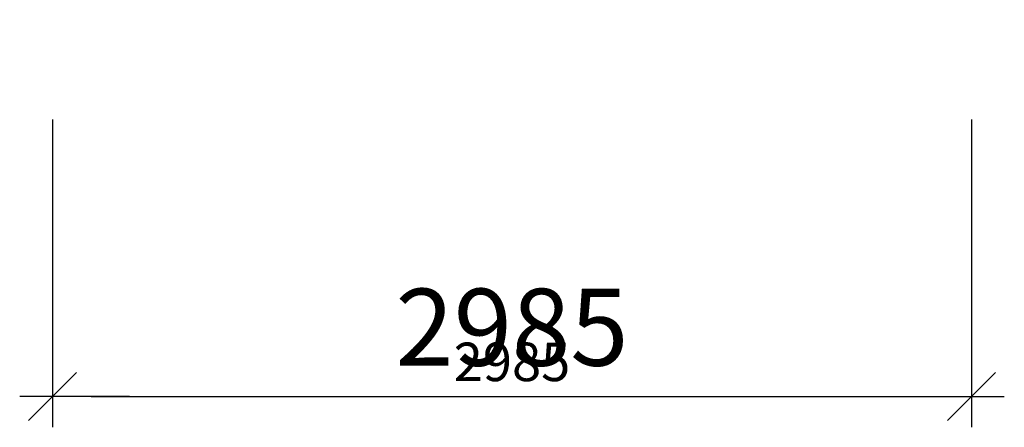
# Model space of a CAD drawing. Units: millimetres. Extents: x 6949 to 10146, y -5949 to -4626.
import ezdxf

# ---------------------------------------------------------------- set-up
doc = ezdxf.new("R2010")
doc.units = ezdxf.units.MM
doc.header["$LTSCALE"] = 50
doc.header["$PDMODE"] = 35
doc.header["$PDSIZE"] = 50
for name, color, linetype, lineweight in [('KCE POD', 7, 'Continuous', 25), ('KCE POD @ 100', 7, 'Continuous', 25), ('KCE POD @ 50', 7, 'Continuous', 25)]:
    doc.layers.add(name, color=color, linetype=linetype, lineweight=lineweight)
doc.styles.add('ROMANS', font='romans.shx', dxfattribs={"width": 0.8})
doc.dimstyles.new('KOTY_VEN', dxfattribs={"dimscale": 25, "dimtxt": 2.5, "dimasz": 2.5, "dimexe": 1, "dimexo": 0, "dimgap": 1, "dimtad": 1, "dimdec": 0, "dimrnd": 5, "dimdsep": 46, "dimtxsty": 'ROMANS', "dimblk1": 'GG1b', "dimblk2": 'GG2b', "dimsah": 1, "dimcen": 1.5, "dimclrd": 256, "dimclre": 256, "dimclrt": 256, "dimadec": 0, "dimazin": 0, "dimtfac": 1, "dimtdec": 0, "dimtix": 1, "dimtmove": 2, "dimatfit": 3, "dimldrblk": 'OPEN30', "dimfxl": 0, "dimtolj": 1, "dimarcsym": 0})

# ---------------------------------------------------------------- blocks, each defined once
blk = doc.blocks.new('GG1b')
for p, q in [((0.312, 0.312), (-0.312, -0.312)), ((-0.999, 0), (0.427, 0))]:
    blk.add_line(p, q)
blk = doc.blocks.new('GG2b')
for p, q in [((-0.312, -0.312), (0.312, 0.312)), ((-0.999, 0), (0.427, 0))]:
    blk.add_line(p, q)
blk = doc.blocks.new('*D17')
at = {"layer": 'Defpoints', "color": 0}
for p in [(7055.7, -4625.5), (10038.8, -4625.5), (10038.8, -5849.2)]:
    blk.add_point(p, dxfattribs=at)
at = {"layer": 'KCE POD', "lineweight": -2}
for p, q in [((7055.7, -5399.2), (7055.7, -5899.2)), ((10038.8, -5399.2), (10038.8, -5899.2)), ((7180.7, -5849.2), (9913.8, -5849.2))]:
    blk.add_line(p, q, dxfattribs=at)
at = {"layer": 'KCE POD', "lineweight": -2, "xscale": 125, "yscale": 125, "zscale": 125, "rotation": 180}
blk.add_blockref('GG1b', (7055.7, -5849.2), dxfattribs=at)
at = {"layer": 'KCE POD', "lineweight": -2, "xscale": 125, "yscale": 125, "zscale": 125}
blk.add_blockref('GG2b', (10038.8, -5849.2), dxfattribs=at)
at = {"layer": 'KCE POD', "insert": (8547.2, -5736.7), "char_height": 125, "attachment_point": 5, "style": 'ROMANS'}
blk.add_mtext('\\A1;2985', dxfattribs=at)
blk = doc.blocks.new('_Open30')
at = {"color": 0, "linetype": 'ByBlock', "lineweight": -2}
for p, q in [((-1, 0.268), (0, 0)), ((0, 0), (-1, -0.268)), ((0, 0), (-1, 0))]:
    blk.add_line(p, q, dxfattribs=at)
blk = doc.blocks.new('*D18')
at = {"layer": 'Defpoints', "color": 0}
for p in [(7055.7, -4625.5), (10038.8, -4625.5), (10038.8, -5849.2)]:
    blk.add_point(p, dxfattribs=at)
at = {"layer": 'KCE POD', "lineweight": -2}
for p, q in [((7055.7, -4949.2), (7055.7, -5949.2)), ((10038.8, -4949.2), (10038.8, -5949.2)), ((7305.7, -5849.2), (9788.8, -5849.2))]:
    blk.add_line(p, q, dxfattribs=at)
at = {"layer": 'KCE POD', "lineweight": -2, "xscale": 250, "yscale": 250, "zscale": 250, "rotation": 180}
blk.add_blockref('GG1b', (7055.7, -5849.2), dxfattribs=at)
at = {"layer": 'KCE POD', "lineweight": -2, "xscale": 250, "yscale": 250, "zscale": 250}
blk.add_blockref('GG2b', (10038.8, -5849.2), dxfattribs=at)
at = {"layer": 'KCE POD', "insert": (8547.2, -5624.2), "char_height": 250, "attachment_point": 5, "style": 'ROMANS'}
blk.add_mtext('\\A1;2985', dxfattribs=at)
blk = doc.blocks.new('*U19')
at = {"layer": 'KCE POD @ 100'}
dim = blk.add_linear_dim(base=(10038.8, -5849.2), p1=(7055.7, -4625.5), p2=(10038.8, -4625.5), dimstyle='KOTY_VEN', override={"dimscale": 100, "dimtix": 1, "dimtofl": 1, "dimtmove": 2, "dimatfit": 3}, dxfattribs=at)
dim.commit()
dim.dimension.update_dxf_attribs({"geometry": '*D18', "text_midpoint": (8547.2, -5624.2)})
at = {"layer": 'KCE POD @ 50'}
dim = blk.add_linear_dim(base=(10038.8, -5849.2), p1=(7055.7, -4625.5), p2=(10038.8, -4625.5), dimstyle='KOTY_VEN', override={"dimscale": 50, "dimtix": 1, "dimtofl": 1, "dimtmove": 2, "dimatfit": 3}, dxfattribs=at)
dim.commit()
dim.dimension.update_dxf_attribs({"geometry": '*D17', "text_midpoint": (8547.2, -5736.7)})

msp = doc.modelspace()

# ---------------------------------------------------------------- block references
at = {"layer": 'KCE POD'}
msp.add_blockref('*U19', (0, 0), dxfattribs=at)

doc.saveas('drawing.dxf')
